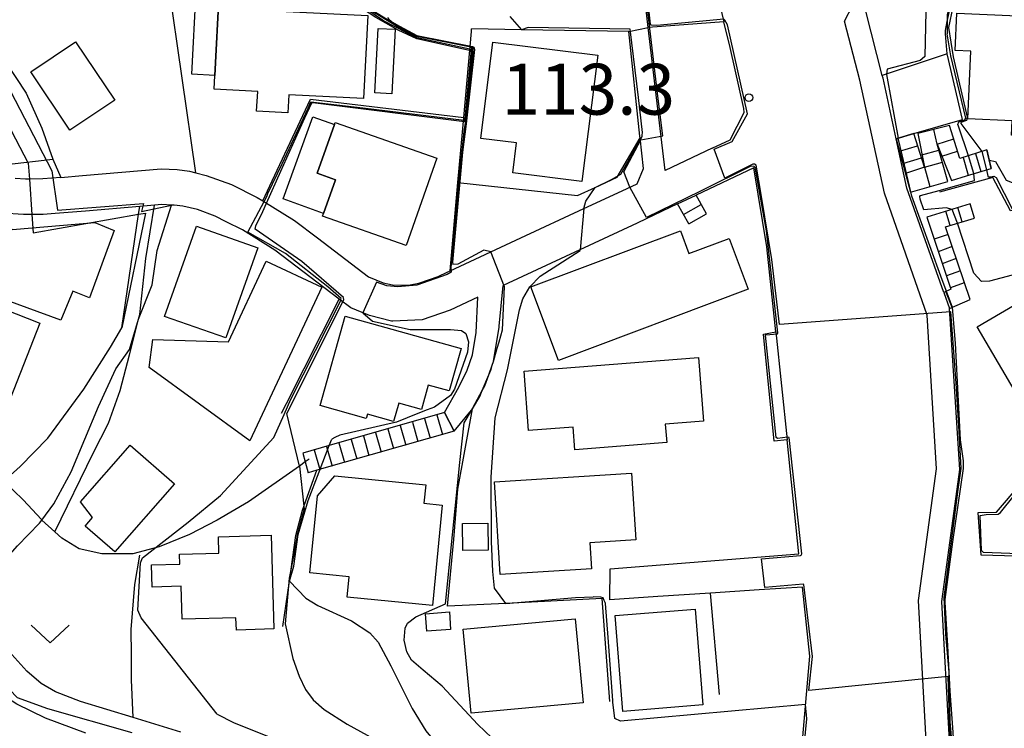
# Model space of a CAD drawing. Extents: x -18000 to -16000, y 93000 to 94502.
# Drawn here: x -17229 to -17133, y 94160 to 94230 of the extents above; entities that cross this region are included whole.
import ezdxf

# ---------------------------------------------------------------- set-up
doc = ezdxf.new("R2010")
doc.units = 0
for name, color, linetype in [('2101000', 7, 'Continuous'), ('2101001', 7, 'Continuous'), ('2103000', 6, 'Continuous'), ('2213000', 7, 'Continuous'), ('2214000', 3, 'Continuous'), ('2214111', 3, 'Continuous'), ('2214121', 3, 'Continuous'), ('2214990', 3, 'Continuous'), ('2226000', 7, 'Continuous'), ('3001000', 4, 'Continuous'), ('3003000', 7, 'Continuous'), ('6101121', 6, 'Continuous'), ('6101990', 6, 'Continuous'), ('6110000', 1, 'Continuous'), ('6301000', 3, 'Continuous'), ('6313000', 3, 'Continuous'), ('7101000', 4, 'Continuous'), ('7101001', 8, 'Continuous'), ('7102000', 2, 'Continuous'), ('7102001', 8, 'Continuous'), ('7311000', 1, 'Continuous')]:
    doc.layers.add(name, color=color, linetype=linetype)
doc.styles.add('Dm_Anotation', font='txt.shx', dxfattribs={"bigfont": 'PSCDM.shx'})

# ---------------------------------------------------------------- blocks, each defined once
blk = doc.blocks.new('631300')
at = {"layer": '6313000'}
blk.add_lwpolyline([(0.75, 0.35), (0, -0.35), (-0.75, 0.35)], dxfattribs=at)
blk = doc.blocks.new('731100')
at = {"layer": '7311000'}
blk.add_circle((0, 0), 0.15, dxfattribs=at)

msp = doc.modelspace()

# ---------------------------------------------------------------- linework, layer by layer
at = {"layer": '2101000', "flags": 128}
for points in [[(-17163.08, 94240.38), (-17161.23, 94233.58), (-17160.21, 94229.34)], [(-17138.63, 94202.77), (-17142.24, 94213), (-17143.3, 94217.86), (-17144.59, 94223.79), (-17144.66, 94224.07), (-17146.28, 94230.37), (-17145.92, 94234.15)], [(-17165.97, 94214.74), (-17167.65, 94228.78)], [(-17161.36, 94216.93), (-17159.6, 94217.76), (-17158.2, 94220.43), (-17158.26, 94220.82), (-17159.6, 94226.81), (-17160.21, 94229.34)], [(-17168.44, 94218.11), (-17169.54, 94228.38)], [(-17180.13, 94208.11), (-17173.94, 94211), (-17170.18, 94212.75), (-17168.7, 94213.44), (-17168.09, 94214.93), (-17168.42, 94217.95), (-17168.44, 94218.11)], [(-17161.36, 94216.93), (-17165.97, 94214.74)], [(-17225.28, 94214.06), (-17223.14, 94214.24), (-17215.44, 94214.9), (-17213.86, 94214.82), (-17212.65, 94214.68), (-17212.02, 94214.52), (-17211, 94214.25), (-17208.52, 94213.36), (-17206.02, 94212.1), (-17205.46, 94211.75), (-17202.36, 94209.83), (-17200.1, 94208.12)], [(-17155.11, 94198.88), (-17155.98, 94207.24), (-17157.27, 94214.99), (-17162.93, 94212.31)], [(-17225.28, 94214.06), (-17227.03, 94213.91), (-17228.36, 94213.9), (-17228.73, 94213.9), (-17229.76, 94213.96)], [(-17225.82, 94210.51), (-17227.01, 94210.41), (-17228.11, 94210.41), (-17228.94, 94210.41), (-17231.01, 94210.56), (-17233.2, 94210.98), (-17235.65, 94211.8), (-17236.53, 94212.15)], [(-17209.05, 94209.71), (-17210.12, 94210.26), (-17211.85, 94210.92), (-17213.29, 94211.23), (-17214.15, 94211.33), (-17214.41, 94211.34), (-17215.38, 94211.39), (-17216.09, 94211.33), (-17217.52, 94211.21)], [(-17164.75, 94211.45), (-17167.82, 94209.99), (-17168.7, 94209.57), (-17181.88, 94203.45)], [(-17217.52, 94211.21), (-17222.85, 94210.75), (-17225.82, 94210.51)], [(-17197.96, 94202.11), (-17204.28, 94206.9), (-17207.45, 94208.9), (-17209.05, 94209.71)], [(-17200.1, 94208.12), (-17195.07, 94204.31), (-17193.65, 94203.72), (-17192.74, 94203.5), (-17191.93, 94203.48), (-17190.98, 94203.52), (-17190.13, 94203.67), (-17188.23, 94204.34), (-17187.36, 94204.74), (-17187.07, 94204.88)], [(-17187.07, 94204.88), (-17180.13, 94208.11)], [(-17184.86, 94191.42), (-17183.92, 94193.12), (-17183.66, 94193.6), (-17183.28, 94194.66), (-17182.94, 94195.61), (-17182.85, 94195.87), (-17182.83, 94195.98), (-17182.26, 94199.36), (-17182.25, 94199.44), (-17181.88, 94203.45)], [(-17184.35, 94202.3), (-17187.07, 94201.03), (-17189.81, 94200.08), (-17192.71, 94199.94), (-17192.83, 94199.93), (-17194.99, 94200.49), (-17196.83, 94201.25), (-17197.96, 94202.11)], [(-17187.62, 94190.97), (-17186.21, 94193.46), (-17185.4, 94195.13), (-17184.88, 94196.64), (-17184.52, 94198.84), (-17184.35, 94202.3)], [(-17168.12, 93988.02), (-17169.04, 93988.05), (-17165.83, 93999.52), (-17164.12, 94004.46), (-17160.27, 94014.59), (-17157.48, 94013.55), (-17154.42, 94012.41), (-17154.21, 94012.33), (-17146.03, 94035.16), (-17145.23, 94036.99), (-17140.33, 94048.18), (-17138.13, 94054.33), (-17134.03, 94075.1), (-17134.89, 94099.68), (-17134.89, 94099.8), (-17135.82, 94116.44), (-17137.19, 94142.72), (-17138.08, 94158.73), (-17138.83, 94172.43), (-17137.04, 94185.37), (-17138.07, 94201.17)], [(-17155.11, 94198.88), (-17154, 94188.3)], [(-17186.69, 94189.13), (-17184.98, 94191.2), (-17184.86, 94191.42)], [(-17152.84, 94177.11), (-17154, 94188.3)], [(-17171.35, 94175.63), (-17152.84, 94177.11)], [(-17152.94, 94151.5), (-17153.04, 94152.36), (-17152.72, 94156.11), (-17151.77, 94167.04), (-17151.95, 94168.58), (-17152.5, 94173.83), (-17156.75, 94173.55)], [(-17166.7, 94172.9), (-17171.39, 94172.59)], [(-17161.53, 94173.24), (-17166.7, 94172.9)], [(-17156.75, 94173.55), (-17161.53, 94173.24)]]:
    msp.add_lwpolyline(points, dxfattribs=at)
at = {"layer": '2101001', "flags": 128}
for points in [[(-17169.54, 94228.38), (-17167.65, 94228.78)], [(-17164.75, 94211.45), (-17162.93, 94212.31)], [(-17138.63, 94202.77), (-17138.07, 94201.17)], [(-17186.69, 94189.13), (-17187.62, 94190.97)], [(-17171.39, 94172.59), (-17171.35, 94175.63)]]:
    msp.add_lwpolyline(points, dxfattribs=at)
at = {"layer": '2103000', "flags": 128}
for points in [[(-17134.17, 94215.75), (-17133.56, 94215.63), (-17132.5, 94213.78), (-17131.93, 94213.55), (-17129.68, 94213.14), (-17126.75, 94213.03), (-17121.09, 94213.22)], [(-17225.87, 94179.26), (-17222.1, 94186.97), (-17220.6, 94189.93), (-17219.44, 94193.12), (-17218.55, 94196.65), (-17217.65, 94200.15), (-17217.53, 94200.6), (-17216.94, 94206.08), (-17216.09, 94211.33)], [(-17200.9, 94186.4), (-17201.29, 94186.13), (-17201.87, 94185.72), (-17206.85, 94182.21), (-17209.92, 94180.4), (-17212.66, 94178.99), (-17215.64, 94177.79), (-17218.2, 94177.09), (-17221.27, 94177.09), (-17223.47, 94177.58), (-17225.19, 94178.64), (-17225.87, 94179.26), (-17227.14, 94180.41), (-17227.19, 94180.46), (-17228.97, 94182.41), (-17230.88, 94184.24), (-17231.1, 94184.45), (-17232.95, 94186.56), (-17234.67, 94188.17)]]:
    msp.add_lwpolyline(points, dxfattribs=at)
at = {"layer": '2213000', "flags": 128}
msp.add_lwpolyline([(-17157.48, 94013.55), (-17149.97, 94035.29), (-17143.57, 94053.22), (-17140.57, 94062.56), (-17138.86, 94069.74), (-17137.74, 94076.52), (-17137.24, 94081.87), (-17136.98, 94085.56), (-17136.8, 94089.62), (-17136.83, 94093.36), (-17137.17, 94099.69), (-17138.1, 94116.32), (-17139.47, 94142.6), (-17141.12, 94172.52), (-17139.33, 94185.45), (-17140.25, 94200.52), (-17144.43, 94212.52), (-17146.88, 94223.59), (-17148.36, 94229.39), (-17145.92, 94234.15)], dxfattribs=at)
at = {"layer": '2214000', "flags": 128}
for points in [[(-17134.4, 94216.76), (-17137.06, 94215.91), (-17138.05, 94219.16), (-17141.18, 94218.36), (-17140.53, 94215.05)], [(-17140.53, 94215.05), (-17141.56, 94218.37)], [(-17143.3, 94217.85), (-17141.88, 94212.6), (-17138.22, 94213.66), (-17139.26, 94217.31)], [(-17139.26, 94217.31), (-17137.88, 94213.74), (-17136.4, 94214.22), (-17133.97, 94214.93)], [(-17163.64, 94209.5), (-17164.75, 94211.45)], [(-17161.9, 94210.49), (-17162.93, 94212.31)], [(-17136.05, 94211.46), (-17140.3, 94210.15), (-17137.93, 94203.08), (-17138.63, 94202.77)], [(-17138.07, 94201.17), (-17136.05, 94202.06), (-17138.45, 94209.2), (-17135.62, 94210.07)], [(-17187.62, 94190.97), (-17198.95, 94187.72), (-17201.53, 94186.98)], [(-17186.69, 94189.13), (-17200.16, 94185.3), (-17200.99, 94185.06)]]:
    msp.add_lwpolyline(points, dxfattribs=at)
at = {"layer": '2214111', "flags": 128}
for points in [[(-17141.56, 94218.37), (-17143.3, 94217.85)], [(-17163.64, 94209.5), (-17161.9, 94210.49)], [(-17138.63, 94202.77), (-17138.07, 94201.17)], [(-17201.53, 94186.98), (-17201.29, 94186.13), (-17200.99, 94185.06)]]:
    msp.add_lwpolyline(points, dxfattribs=at)
at = {"layer": '2214121', "flags": 128}
for points in [[(-17133.97, 94214.93), (-17134.4, 94216.76)], [(-17164.75, 94211.45), (-17162.93, 94212.31)], [(-17135.62, 94210.07), (-17136.05, 94211.46)], [(-17187.62, 94190.97), (-17186.69, 94189.13)]]:
    msp.add_lwpolyline(points, dxfattribs=at)
at = {"layer": '2214990', "flags": 128}
for points in [[(-17139.26, 94217.31), (-17139.6, 94218.77)], [(-17142.97, 94216.64), (-17141.19, 94217.17)], [(-17139.26, 94217.31), (-17137.64, 94217.83)], [(-17140.77, 94216.28), (-17139.1, 94216.74)], [(-17138.81, 94216.14), (-17137.28, 94216.63)], [(-17135.52, 94216.41), (-17134.99, 94214.63)], [(-17134.4, 94216.76), (-17134.17, 94215.75), (-17133.97, 94214.93)], [(-17142.64, 94215.44), (-17140.82, 94215.98)], [(-17140.53, 94215.05), (-17138.76, 94215.54)], [(-17136.73, 94216.02), (-17136.24, 94214.27)], [(-17140.53, 94215.05), (-17142.37, 94214.43)], [(-17140.53, 94215.05), (-17140, 94213.15)], [(-17164.16, 94210.41), (-17162.42, 94211.4)], [(-17138.01, 94209.34), (-17138.43, 94210.73)], [(-17136.81, 94209.7), (-17137.24, 94211.09)], [(-17138.2, 94208.45), (-17139.58, 94207.98)], [(-17137.8, 94207.27), (-17139.16, 94206.76)], [(-17137.4, 94206.08), (-17138.77, 94205.58)], [(-17137, 94204.9), (-17138.36, 94204.38)], [(-17136.61, 94203.72), (-17137.97, 94203.22)], [(-17137.8, 94201.29), (-17138.41, 94202.87)], [(-17189.58, 94190.38), (-17189.03, 94188.46)], [(-17188.37, 94190.73), (-17187.83, 94188.8)], [(-17193.18, 94189.36), (-17192.63, 94187.43)], [(-17191.98, 94189.7), (-17191.43, 94187.78)], [(-17190.78, 94190.04), (-17190.23, 94188.12)], [(-17196.79, 94188.33), (-17196.24, 94186.41)], [(-17195.59, 94188.67), (-17195.04, 94186.75)], [(-17194.38, 94189.02), (-17193.84, 94187.09)], [(-17200.4, 94187.31), (-17199.85, 94185.38)], [(-17199.19, 94187.65), (-17198.65, 94185.72)], [(-17197.99, 94187.99), (-17197.44, 94186.07)]]:
    msp.add_lwpolyline(points, dxfattribs=at)
at = {"layer": '2226000', "flags": 128}
msp.add_lwpolyline([(-17138.63, 94202.77), (-17138.07, 94201.17)], dxfattribs=at)
at = {"layer": '3001000', "flags": 128}
for points in [[(-17195.15, 94229.94), (-17195.58, 94221.79), (-17202.91, 94222.18), (-17203, 94220.41), (-17206.06, 94220.57), (-17205.96, 94222.5), (-17210.23, 94222.73), (-17210.16, 94224.07), (-17209.73, 94232.29), (-17209.72, 94232.49), (-17205.07, 94232.25), (-17205.16, 94230.46), (-17195.15, 94229.94)], [(-17123.71, 94216.61), (-17128, 94216.8), (-17127.95, 94218.04), (-17131.99, 94218.22), (-17131.93, 94219.61), (-17136.26, 94219.81), (-17135.96, 94226.46), (-17137.51, 94226.53), (-17137.34, 94230.18), (-17129.15, 94229.81), (-17129.4, 94224.35), (-17126.79, 94224.23), (-17126.68, 94226.7), (-17117.3, 94226.28), (-17117.71, 94217.53), (-17123.6, 94217.8), (-17123.71, 94216.61)], [(-17223.83, 94227.36), (-17219.99, 94221.64), (-17224.38, 94218.69), (-17228.22, 94224.41), (-17223.83, 94227.36)], [(-17182.87, 94227.35), (-17172.58, 94226.05), (-17174.15, 94213.65), (-17180.93, 94214.51), (-17180.56, 94217.45), (-17184.07, 94217.89), (-17182.87, 94227.35)], [(-17199.5, 94210.5), (-17198.32, 94213.83), (-17200.11, 94214.46), (-17198.43, 94219.24), (-17198.36, 94219.45), (-17188.37, 94215.94), (-17191.39, 94207.36), (-17199.59, 94210.24), (-17199.5, 94210.5)], [(-17230.01, 94208.94), (-17221.94, 94209.62), (-17220.04, 94208.83), (-17222.46, 94202.23), (-17224.11, 94202.89), (-17225.28, 94200.04), (-17232.9, 94202.81), (-17231.88, 94205.22), (-17233.79, 94205.86), (-17232.14, 94209.85), (-17230.01, 94208.94)], [(-17215.09, 94200.41), (-17211.95, 94209.27), (-17205.96, 94207.15), (-17209.1, 94198.29), (-17215.09, 94200.41)], [(-17163.63, 94206.58), (-17159.68, 94208.06), (-17157.81, 94203.07), (-17176.45, 94196.08), (-17179.16, 94203.3), (-17164.47, 94208.81), (-17163.63, 94206.58)], [(-17199.67, 94203.29), (-17206.72, 94188.2), (-17216.6, 94195.39), (-17216.24, 94198.14), (-17208.81, 94197.9), (-17205.11, 94205.82), (-17199.67, 94203.29)], [(-17239.06, 94192.99), (-17236.98, 94198.3), (-17238.59, 94198.94), (-17236.82, 94203.48), (-17227.33, 94199.76), (-17231.19, 94189.9), (-17239.06, 94192.99)], [(-17130.51, 94191.13), (-17135.34, 94199.4), (-17129.02, 94203.1), (-17128.02, 94201.38), (-17126.43, 94202.31), (-17121.23, 94193.4), (-17127.8, 94189.56), (-17129.17, 94191.91), (-17130.51, 94191.13)], [(-17197.38, 94200.43), (-17186, 94197.26), (-17187.16, 94193.1), (-17189.22, 94193.67), (-17189.88, 94191.27), (-17192.12, 94191.89), (-17192.62, 94190.09), (-17195.19, 94190.8), (-17195.3, 94190.4), (-17199.82, 94191.66), (-17197.38, 94200.43)], [(-17179.82, 94195.04), (-17162.69, 94196.37), (-17162.21, 94190.11), (-17165.96, 94189.82), (-17165.82, 94188.02), (-17174.82, 94187.32), (-17174.99, 94189.55), (-17179.37, 94189.21), (-17179.82, 94195.04)], [(-17214.12, 94183.97), (-17219.98, 94177.28), (-17222.89, 94179.83), (-17222.17, 94180.65), (-17223.35, 94182.21), (-17218.46, 94187.78), (-17214.12, 94183.97)], [(-17198.38, 94184.75), (-17189.47, 94183.88), (-17189.65, 94182.07), (-17187.84, 94181.89), (-17188.81, 94172.01), (-17197.19, 94172.83), (-17196.99, 94174.85), (-17200.83, 94175.23), (-17200.09, 94182.79), (-17198.38, 94184.75)], [(-17168.84, 94178.46), (-17173.36, 94178.17), (-17173.2, 94175.62), (-17182.16, 94175.06), (-17182.73, 94184.16), (-17169.26, 94185.02), (-17168.84, 94178.46)], [(-17185.81, 94177.44), (-17185.85, 94180.08), (-17183.38, 94180.11), (-17183.35, 94177.47), (-17185.81, 94177.44)], [(-17209.81, 94178.78), (-17204.64, 94178.93), (-17204.38, 94169.72), (-17208.05, 94169.61), (-17208.09, 94170.82), (-17213.38, 94170.67), (-17213.48, 94173.92), (-17216.32, 94173.84), (-17216.38, 94176.01), (-17213.6, 94176.09), (-17213.63, 94177.06), (-17209.76, 94177.17), (-17209.81, 94178.78)], [(-17187.03, 94169.66), (-17189.35, 94169.49), (-17189.48, 94171.22), (-17187.15, 94171.39), (-17187.03, 94169.66)], [(-17163.02, 94171.68), (-17162.26, 94162.26), (-17170.13, 94161.63), (-17170.89, 94171.05), (-17163.02, 94171.68)], [(-17174.03, 94162.48), (-17185.02, 94161.46), (-17185.79, 94169.7), (-17174.8, 94170.72), (-17174.03, 94162.48)]]:
    msp.add_lwpolyline(points, close=True, dxfattribs=at)
at = {"layer": '3003000', "flags": 128}
for points in [[(-17209.73, 94232.29), (-17210.16, 94224.07), (-17212.42, 94224.19), (-17211.99, 94232.41), (-17209.73, 94232.29)], [(-17194.15, 94228.68), (-17192.46, 94228.6), (-17192.79, 94222.28), (-17194.47, 94222.37), (-17194.15, 94228.68)], [(-17198.32, 94213.83), (-17199.5, 94210.5), (-17203.47, 94211.95), (-17200.54, 94220.01), (-17198.43, 94219.24), (-17200.11, 94214.46), (-17198.32, 94213.83)]]:
    msp.add_lwpolyline(points, close=True, dxfattribs=at)
at = {"layer": '6101121', "flags": 128}
msp.add_lwpolyline([(-17241.58, 94279.88), (-17241.3, 94279.88), (-17238.15, 94279.88), (-17236.28, 94279.88), (-17235.5, 94279.88), (-17234.7, 94238.72), (-17234.01, 94233.35), (-17233.03, 94229.91), (-17231.63, 94226.76), (-17228.68, 94222.32), (-17227.15, 94218.88), (-17226.06, 94215.85), (-17225.28, 94214.06), (-17227.03, 94213.91), (-17228.36, 94213.9), (-17228.73, 94213.9), (-17229.76, 94213.96)], dxfattribs=at)
at = {"layer": '6101990', "flags": 128}
msp.add_lwpolyline([(-17230.62, 94215.32), (-17226.06, 94215.85)], dxfattribs=at)
at = {"layer": '6110000', "flags": 128}
for points in [[(-17160.21, 94229.34), (-17167.65, 94228.78), (-17169.05, 94241.17)], [(-17138.3, 94226.19), (-17138.45, 94228.15), (-17138.47, 94228.49), (-17138.28, 94229.38), (-17137.36, 94233.7), (-17136.92, 94235.76)], [(-17185.16, 94226.52), (-17190.33, 94227.66), (-17192.16, 94228.5), (-17194.36, 94229.76), (-17201.29, 94234.32)], [(-17144.66, 94224.07), (-17146.28, 94230.37), (-17145.92, 94234.15)], [(-17212.02, 94214.52), (-17214.71, 94233.13)], [(-17165.97, 94214.74), (-17167.65, 94228.78)], [(-17161.36, 94216.93), (-17159.6, 94217.76), (-17158.2, 94220.43), (-17158.26, 94220.82), (-17159.6, 94226.81), (-17160.21, 94229.34)], [(-17187.07, 94204.88), (-17186.3, 94213.57), (-17185.83, 94218.87), (-17185.74, 94219.94), (-17184.99, 94228.4), (-17184.97, 94228.64)], [(-17169.54, 94228.38), (-17180.08, 94228.56), (-17184.97, 94228.64)], [(-17168.44, 94218.11), (-17169.54, 94228.38)], [(-17143.3, 94217.86), (-17141.56, 94218.37), (-17136.78, 94219.76), (-17138.3, 94226.19), (-17144.66, 94224.07)], [(-17205.46, 94211.75), (-17204.54, 94213.71), (-17200.78, 94221.73), (-17185.74, 94219.94)], [(-17186.3, 94213.57), (-17174.58, 94212.27), (-17172.83, 94213.08), (-17170.69, 94214.07), (-17168.42, 94217.95)], [(-17138.63, 94202.77), (-17142.24, 94213), (-17143.3, 94217.86)], [(-17155.11, 94198.88), (-17155.98, 94207.24), (-17157.27, 94214.99), (-17162.93, 94212.31)], [(-17122.06, 94198.34), (-17125.82, 94203.43), (-17125.56, 94211.22), (-17132.08, 94210.76), (-17133.8, 94214.05), (-17139.06, 94212.6)], [(-17164.75, 94211.45), (-17167.82, 94209.99)], [(-17217.52, 94211.21), (-17222.85, 94210.75), (-17225.82, 94210.51)], [(-17219.3, 94199.29), (-17217.64, 94210.44), (-17217.52, 94211.21)], [(-17197.96, 94202.11), (-17204.28, 94206.9), (-17207.45, 94208.9), (-17209.05, 94209.71)], [(-17200.1, 94208.12), (-17195.07, 94204.31), (-17193.65, 94203.72), (-17192.74, 94203.5), (-17191.93, 94203.48), (-17190.98, 94203.52), (-17190.13, 94203.67), (-17188.23, 94204.34), (-17187.36, 94204.74), (-17187.07, 94204.88)], [(-17184.86, 94191.42), (-17183.92, 94193.12), (-17183.66, 94193.6), (-17183.28, 94194.66), (-17182.94, 94195.61), (-17182.85, 94195.87), (-17182.83, 94195.98), (-17182.26, 94199.36), (-17182.25, 94199.44), (-17181.88, 94203.45)], [(-17203.61, 94190.9), (-17203.12, 94191.87), (-17197.96, 94202.11)], [(-17135.73, 94114.72), (-17135.82, 94116.44), (-17137.19, 94142.72), (-17138.08, 94158.73), (-17138.83, 94172.43), (-17137.04, 94185.37), (-17138.07, 94201.17)], [(-17154, 94188.3), (-17155.27, 94188.17), (-17156.31, 94198.65), (-17155.11, 94198.88)], [(-17187.32, 94171.95), (-17186.7, 94178.51), (-17186.32, 94183.46), (-17184.88, 94191.32), (-17184.86, 94191.42)], [(-17152.84, 94177.11), (-17154, 94188.3)], [(-17134.97, 94157.43), (-17128.85, 94157.3), (-17128.17, 94171.42), (-17127, 94171.41), (-17126.96, 94176.74), (-17134.97, 94176.98), (-17135.26, 94181.16), (-17133.45, 94181.19), (-17128.82, 94186.62)], [(-17203.49, 94169.97), (-17202.85, 94174.4), (-17202.2, 94178.91), (-17201.56, 94181.4), (-17200.16, 94185.3)], [(-17218.17, 94161.03), (-17218.34, 94164.73), (-17218.35, 94167.2), (-17218.36, 94169.66), (-17218.01, 94174.07), (-17217.52, 94176.98)], [(-17171.35, 94175.63), (-17152.84, 94177.11)], [(-17152.94, 94151.5), (-17153.04, 94152.36), (-17152.72, 94156.11), (-17151.77, 94167.04), (-17151.95, 94168.58), (-17152.5, 94173.83), (-17156.75, 94173.55)], [(-17171.39, 94162.6), (-17172.15, 94172.7), (-17181.61, 94172.23), (-17187.32, 94171.95)], [(-17161.53, 94173.24), (-17166.7, 94172.9)], [(-17160.64, 94163.28), (-17161.53, 94173.24)]]:
    msp.add_lwpolyline(points, dxfattribs=at)
at = {"layer": '6301000', "flags": 128}
msp.add_lwpolyline([(-17218.28, 94159.52), (-17226.56, 94161.89), (-17229.53, 94162.97), (-17231.11, 94164.59), (-17233.41, 94168.04), (-17236.78, 94177.98), (-17240.03, 94187.58), (-17240.64, 94189.38)], dxfattribs=at)
at = {"layer": '7101000', "flags": 128}
for points in [[(-17136.21, 94216.18), (-17137.17, 94219.09), (-17137.24, 94219.24)], [(-17137.8, 94210.92), (-17138.4, 94211.08), (-17140.57, 94210.86), (-17140.95, 94211.93), (-17140.98, 94212.17), (-17140.92, 94212.28), (-17139.08, 94212.78)], [(-17125.73, 94206.09), (-17134.15, 94203.87), (-17134.93, 94203.84), (-17135.67, 94204.65), (-17137.27, 94209.56)], [(-17183.08, 94206.74), (-17183.76, 94206.9), (-17186.3, 94205.53), (-17186.82, 94205.5)], [(-17222.83, 94159.5), (-17226.79, 94160.97), (-17229.6, 94162.32), (-17231.67, 94163.63), (-17233.36, 94165.12), (-17234.83, 94166.96), (-17235.86, 94168.83), (-17236.44, 94170.9), (-17236.95, 94174.9), (-17237, 94176.9), (-17236.78, 94177.98), (-17236.71, 94178.32), (-17235.79, 94179.7), (-17233.84, 94181.61), (-17230.88, 94184.24), (-17229.26, 94185.67), (-17226.56, 94188.45), (-17223.03, 94193.25), (-17220.41, 94197.39), (-17219.3, 94199.29)], [(-17153.95, 94151.56), (-17160.37, 94152.35), (-17164.76, 94153.56), (-17167, 94153.94), (-17173.71, 94154.63), (-17176.22, 94155.17), (-17178.2, 94155.92), (-17180.24, 94156.96), (-17182.29, 94158.39), (-17184.34, 94160.33), (-17187.86, 94164.12), (-17189.71, 94165.66), (-17190.86, 94166.65), (-17191.32, 94167.49), (-17191.57, 94168.61), (-17191.47, 94169.8), (-17191.25, 94170.29), (-17190.44, 94170.91), (-17187.52, 94172.2)]]:
    msp.add_lwpolyline(points, dxfattribs=at)
at = {"layer": '7101001', "flags": 128}
for points in [[(-17238.16, 94280.4), (-17238.15, 94279.88), (-17236.79, 94231.35), (-17228.47, 94215.45), (-17228.36, 94213.9), (-17228.11, 94210.41), (-17227.98, 94208.6), (-17217.64, 94210.44), (-17216.96, 94210.56), (-17219.3, 94199.29)], [(-17143.76, 94239.73), (-17142.95, 94239.43), (-17140.3, 94237.12), (-17137.18, 94236.1), (-17136.98, 94236), (-17136.8, 94235.94), (-17137.36, 94233.7), (-17138.28, 94230.01), (-17138.28, 94229.38), (-17138.28, 94228.16)], [(-17193.21, 94229.75), (-17193.13, 94229.62), (-17192.8, 94229.35), (-17192.04, 94228.91), (-17190.35, 94228), (-17184.87, 94226.91), (-17184.73, 94226.85), (-17184.69, 94226.61), (-17185.49, 94219.33), (-17185.85, 94216.55), (-17186.85, 94205.75), (-17186.82, 94205.5)], [(-17137.24, 94219.24), (-17137.14, 94219.53), (-17136.55, 94219.72), (-17136.47, 94219.89), (-17137.94, 94226), (-17138.28, 94228.16)], [(-17139.08, 94212.78), (-17135.6, 94213.74), (-17135.67, 94214.44), (-17136.21, 94216.18)], [(-17137.27, 94209.56), (-17137.8, 94210.92)], [(-17187.52, 94172.2), (-17186.11, 94186.06), (-17185.68, 94189.95), (-17184.88, 94191.32), (-17184.17, 94192.53), (-17183.92, 94193.12), (-17183.28, 94194.66), (-17183.09, 94195.12), (-17182.94, 94195.61), (-17182.83, 94195.98), (-17182.44, 94197.28), (-17182.27, 94197.91), (-17181.94, 94199.09), (-17181.72, 94203.32), (-17183.08, 94206.74)], [(-17128.6, 94159.53), (-17128.07, 94171), (-17127.97, 94171.23), (-17127.79, 94171.28), (-17126.87, 94171.33), (-17126.84, 94171.53), (-17126.88, 94176.86), (-17126.95, 94176.93), (-17134.74, 94177.23), (-17134.92, 94177.41), (-17135.07, 94180.86), (-17134.46, 94180.95), (-17133.3, 94180.98), (-17133.06, 94181.17), (-17128.91, 94186.34), (-17119.65, 94193.22), (-17119.21, 94193.82), (-17119.2, 94194.14), (-17122.41, 94199.16), (-17123.67, 94200.88), (-17125.65, 94203.59), (-17125.71, 94203.81), (-17125.63, 94205.91), (-17125.73, 94206.09)]]:
    msp.add_lwpolyline(points, dxfattribs=at)
at = {"layer": '7102000', "flags": 128}
for points in [[(-17140.43, 94231.47), (-17140.39, 94230.35), (-17140.47, 94225.94), (-17140.51, 94225.91)], [(-17181.2, 94229.87), (-17180.08, 94228.56)], [(-17144.26, 94224.21), (-17144.21, 94223.95), (-17144.17, 94223.79), (-17143.09, 94217.91)], [(-17136.95, 94219.34), (-17134.89, 94216.61)], [(-17169.42, 94213.1), (-17170.02, 94214.61)], [(-17173.94, 94211), (-17173.75, 94211.74), (-17172.83, 94213.08)], [(-17216.3, 94203.51), (-17215.82, 94206.89), (-17214.41, 94211.34)], [(-17181.61, 94172.23), (-17182.72, 94173.73), (-17182.87, 94175.37), (-17183.01, 94178.3), (-17183.03, 94184.64), (-17182.65, 94190.44), (-17181.44, 94195.15), (-17180.28, 94201.05), (-17179.95, 94202.14), (-17179.26, 94203.32), (-17178.22, 94204.36), (-17174.32, 94206.89)], [(-17174.32, 94206.89), (-17174.31, 94206.96)], [(-17217.65, 94200.15), (-17216.3, 94203.51)], [(-17195.64, 94200.76), (-17194.68, 94199.93), (-17191.01, 94199.14), (-17187.02, 94199.12), (-17185.97, 94199.04), (-17185.54, 94198.74), (-17185.27, 94197.91), (-17185.37, 94196.91), (-17186.65, 94193.25), (-17187.05, 94192.66), (-17188.6, 94191.51), (-17189.31, 94191.23), (-17190.23, 94190.88), (-17192.35, 94190.04), (-17197.9, 94188.75), (-17198.38, 94188.51), (-17198.68, 94188.37)], [(-17218.55, 94197.15), (-17217.65, 94200.15)], [(-17213.49, 94159.6), (-17218.17, 94161.03), (-17223.34, 94162.6), (-17225.8, 94163.56), (-17227.21, 94164.38), (-17228.61, 94165.58), (-17230.37, 94167.54), (-17231.8, 94169.53), (-17232.51, 94171.04), (-17232.68, 94172.18), (-17232.52, 94173.31), (-17232.11, 94174.58), (-17231.28, 94175.96), (-17229.53, 94177.88), (-17227.36, 94180.12), (-17227.14, 94180.41), (-17225.96, 94182), (-17224.26, 94185.15), (-17221.59, 94191.57), (-17219.87, 94195.26), (-17218.55, 94197.15)], [(-17217.25, 94176.71), (-17212.77, 94180.22), (-17209.62, 94182.84), (-17204.38, 94188.52), (-17203.37, 94190.78)], [(-17201.87, 94185.72), (-17203.09, 94190.87)], [(-17198.95, 94187.72), (-17198.68, 94188.37)], [(-17201.87, 94185.72), (-17201.42, 94181.78)], [(-17202.85, 94174.4), (-17201.22, 94172.73), (-17200.05, 94172.02), (-17196.75, 94170.53), (-17194.96, 94169.35), (-17194.15, 94168.43), (-17192.9, 94166.1), (-17190.81, 94161.92), (-17189.46, 94159.71), (-17188.25, 94158.26), (-17186.63, 94156.92), (-17185.38, 94156.21), (-17182.12, 94154.97), (-17179.28, 94154)], [(-17209.95, 94161.37), (-17217.4, 94170.81), (-17217.72, 94171.56)], [(-17203.27, 94170.24), (-17202.51, 94166.82), (-17201.9, 94165.07), (-17201.26, 94163.77), (-17200.5, 94162.76), (-17199.44, 94161.8), (-17197.17, 94160.36), (-17193.9, 94158.58), (-17191.85, 94157.06), (-17190.86, 94156.09), (-17189.1, 94153.69), (-17188.93, 94153.43), (-17186.01, 94148.95), (-17184.08, 94145.51), (-17183.69, 94144.81), (-17181.08, 94139.13), (-17179.91, 94136.33)], [(-17152.18, 94162.3), (-17170.34, 94160.66), (-17170.9, 94160.93), (-17171.11, 94162.54), (-17171.12, 94162.69)], [(-17209.95, 94161.37), (-17208.34, 94160.55), (-17204.68, 94159.06)]]:
    msp.add_lwpolyline(points, dxfattribs=at)
at = {"layer": '7102001', "flags": 128}
for points in [[(-17236.28, 94279.88), (-17235.78, 94235.34), (-17234.07, 94229.96), (-17231.09, 94224.23), (-17226.16, 94214.72), (-17225.59, 94210.84), (-17217.17, 94211.5), (-17217.37, 94210.72), (-17214.41, 94211.34)], [(-17170.02, 94214.61), (-17168.34, 94217.75), (-17166.2, 94218.14), (-17166.69, 94222.02), (-17167.67, 94230.36), (-17168.33, 94236.51), (-17168.91, 94241.17), (-17169, 94241.35), (-17176.01, 94242.28)], [(-17137.54, 94155.49), (-17138.01, 94160.61), (-17138.11, 94165.48), (-17138.42, 94169.22), (-17138.59, 94172.8), (-17137.91, 94178.08), (-17137.21, 94183.4), (-17136.93, 94185.47), (-17137.11, 94189.11), (-17137.4, 94193.86), (-17137.93, 94200.87), (-17154.76, 94199.63), (-17155.51, 94206.01), (-17156.52, 94212.18), (-17157.05, 94215.25), (-17157.21, 94215.36), (-17157.36, 94215.36), (-17160.11, 94213.97), (-17161.17, 94216.82), (-17159.39, 94217.6), (-17157.88, 94220.31), (-17159.86, 94229.05), (-17160.1, 94229.51), (-17160.2, 94229.59), (-17166.78, 94228.98), (-17167.34, 94229), (-17167.4, 94229.09), (-17168.74, 94241.35)], [(-17205.07, 94212.17), (-17204.96, 94212.49), (-17203.56, 94215.39), (-17201.01, 94220.87), (-17200.75, 94221.48), (-17195.65, 94220.9), (-17185.71, 94219.67), (-17185.61, 94219.77), (-17185.01, 94226.25), (-17185.02, 94226.55), (-17185.15, 94226.65), (-17190.32, 94227.76), (-17191.33, 94228.25), (-17193.61, 94229.42), (-17200.88, 94234.4), (-17206.52, 94236.35), (-17211.01, 94237.95), (-17213.55, 94238.87)], [(-17136.83, 94235.1), (-17136.85, 94235.07), (-17137.32, 94232.87), (-17138.16, 94228.78), (-17137.71, 94225.89), (-17136.33, 94219.98), (-17136.41, 94219.63), (-17136.95, 94219.44), (-17136.95, 94219.34)], [(-17196.68, 94231.99), (-17195.34, 94230.87), (-17192.53, 94229.13), (-17190.44, 94228.02), (-17190.22, 94227.93), (-17185.03, 94226.88), (-17184.93, 94226.84), (-17184.86, 94226.78), (-17184.83, 94226.62), (-17184.86, 94226.3), (-17185.43, 94220.38), (-17185.72, 94218.55), (-17186.13, 94214.77), (-17186.5, 94210.29), (-17186.99, 94205.22), (-17186.98, 94204.75), (-17187.36, 94204.51), (-17190.33, 94203.49), (-17192.2, 94203.31), (-17193.3, 94203.4), (-17194.3, 94203.78), (-17195.64, 94200.76)], [(-17203.09, 94190.87), (-17197.52, 94202.04), (-17197.53, 94202.27), (-17201.62, 94205.79), (-17206.21, 94208.99), (-17206.15, 94209.29), (-17205.44, 94210.72), (-17205.09, 94211.52), (-17203.69, 94214.68), (-17201.34, 94219.91), (-17200.63, 94221.39), (-17200.54, 94221.4), (-17185.65, 94219.55), (-17185.62, 94219.59), (-17185.48, 94220.35), (-17185.29, 94222.28), (-17184.91, 94226.59), (-17184.94, 94226.75), (-17185.17, 94226.88), (-17190.33, 94227.91), (-17192.09, 94228.77), (-17195.46, 94230.82), (-17196.43, 94231.55)], [(-17172.83, 94213.08), (-17171.23, 94213.86), (-17170.32, 94214.38), (-17168.24, 94218.06), (-17168.23, 94218.19), (-17168.19, 94218.46), (-17168.59, 94221.92), (-17169.39, 94228.6), (-17179.42, 94228.78), (-17180.08, 94228.56)], [(-17140.51, 94225.91), (-17140.95, 94225.54), (-17144.17, 94224.68), (-17144.26, 94224.21)], [(-17136.82, 94145.44), (-17136.96, 94147.11), (-17137.52, 94155.88), (-17137.72, 94159.59), (-17137.99, 94163.61), (-17138.22, 94168.07), (-17138.49, 94172.34), (-17138.48, 94172.6), (-17137.74, 94178.29), (-17136.7, 94185.48), (-17136.7, 94186.22), (-17136.97, 94188.29), (-17137.49, 94197.78), (-17137.77, 94201.3), (-17138.91, 94204.36), (-17141.75, 94212.22), (-17142.7, 94216.29), (-17143.09, 94217.91)], [(-17134.89, 94216.61), (-17134.44, 94214.79), (-17134.3, 94214.17), (-17134.28, 94214.1), (-17134.07, 94214.12), (-17133.72, 94214.17), (-17133.5, 94214.05), (-17131.92, 94210.96), (-17131.64, 94210.88), (-17127.63, 94211.23), (-17125.56, 94211.39), (-17125.39, 94211.27), (-17125.29, 94211.13), (-17125.25, 94210.87), (-17125.59, 94204.38), (-17125.52, 94203.97), (-17119.66, 94195.1), (-17118.9, 94193.98), (-17118.89, 94193.96)], [(-17138.01, 94158.87), (-17138.21, 94165.06), (-17151.87, 94163.69), (-17151.5, 94167.02), (-17152.35, 94174.07), (-17152.41, 94174.12), (-17156.18, 94173.79), (-17156.5, 94176.62), (-17152.68, 94176.92), (-17152.62, 94176.97), (-17152.56, 94177.11), (-17153.8, 94188.51), (-17153.95, 94188.54), (-17154.95, 94188.41), (-17155.08, 94188.52), (-17156.13, 94198.58), (-17156.08, 94198.61), (-17154.96, 94198.7), (-17154.9, 94198.8), (-17156.03, 94208.8), (-17157.13, 94215.04), (-17157.24, 94215.12), (-17157.56, 94215.16), (-17162.56, 94212.66), (-17167.79, 94210.12), (-17169.42, 94213.1)], [(-17203.37, 94190.78), (-17202.7, 94192.28), (-17197.86, 94201.84), (-17197.75, 94202.17), (-17199.09, 94203.32), (-17203.22, 94206.59), (-17206.94, 94208.69), (-17205.07, 94212.17)], [(-17173.94, 94211), (-17174.31, 94206.96)], [(-17202.85, 94174.4), (-17202.42, 94175.88), (-17201.97, 94178.99), (-17201, 94182.34), (-17199.91, 94185.14), (-17198.95, 94187.72)], [(-17201.42, 94181.78), (-17201.39, 94181.51), (-17202.09, 94178.93), (-17202.33, 94177.37), (-17202.38, 94177.2), (-17202.86, 94174.72), (-17203.27, 94170.24)], [(-17217.72, 94171.56), (-17217.45, 94176.23), (-17217.25, 94176.71)], [(-17181.61, 94172.23), (-17174.78, 94172.8), (-17173.05, 94172.89)], [(-17171.12, 94162.69), (-17171.57, 94168.87), (-17171.81, 94172.21), (-17171.87, 94172.31), (-17171.97, 94172.51), (-17172.06, 94172.79), (-17172.27, 94172.84), (-17173.05, 94172.89)], [(-17152.88, 94152.47), (-17152.06, 94160.89), (-17152.18, 94162.3)]]:
    msp.add_lwpolyline(points, dxfattribs=at)

# ---------------------------------------------------------------- block references
at = {"layer": '6313000', "xscale": 2.5, "yscale": 2.5, "zscale": 2.5}
msp.add_blockref('631300', (-17226.33, 94169.22), dxfattribs=at)
at = {"layer": '7311000', "xscale": 2.5, "yscale": 2.5, "zscale": 2.5}
msp.add_blockref('731100', (-17157.75, 94221.89, 113.3), dxfattribs=at)

# ---------------------------------------------------------------- texts
at = {"layer": '7311000', "style": 'Dm_Anotation'}
msp.add_text('113.3', height=5, dxfattribs=at).set_placement((-17182.03, 94220.22))

doc.saveas('drawing.dxf')
